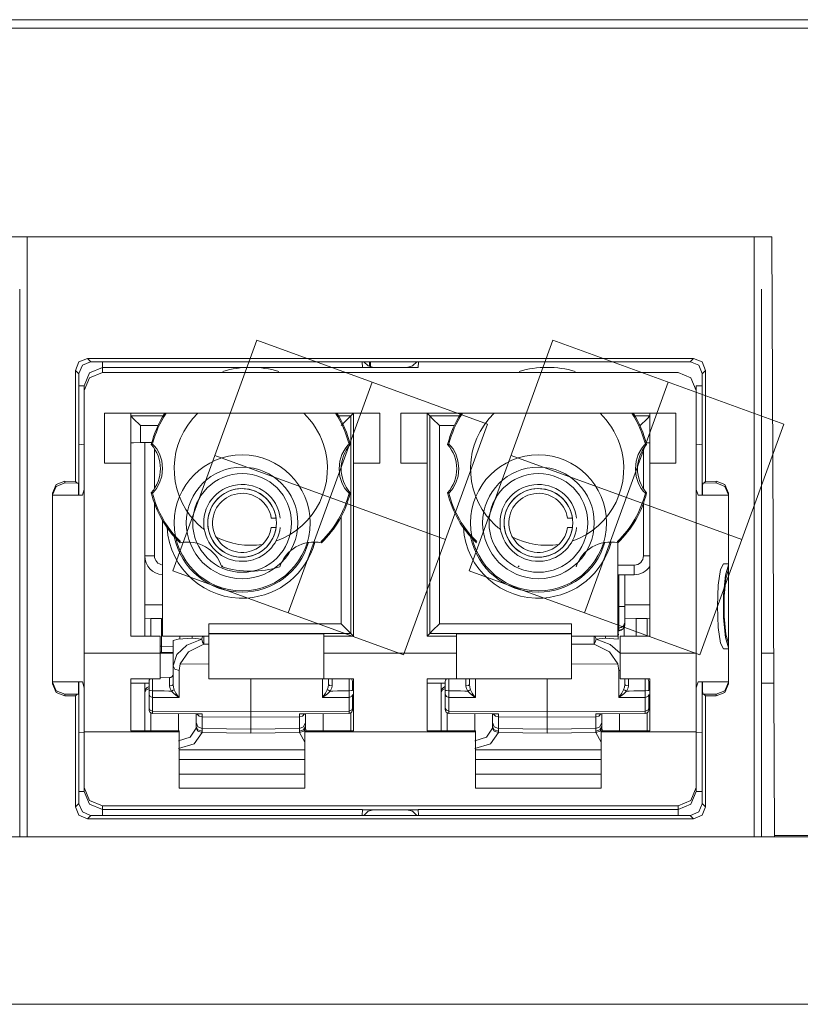
# Model space of a CAD drawing. Units: inches. Extents: x 2.67 to 9.25, y 2.14 to 10.54.
# Drawn here: x 7.17 to 7.82, y 2.14 to 2.96 of the extents above; entities that cross this region are included whole.
import ezdxf

# ---------------------------------------------------------------- set-up
doc = ezdxf.new("R2010")
doc.units = ezdxf.units.IN
doc.header["$MEASUREMENT"] = 0
doc.layers.add('Layer 1', color=7, linetype='Continuous')

msp = doc.modelspace()

# ---------------------------------------------------------------- linework, layer by layer
at = {"layer": 'Layer 1', "color": 7, "lineweight": 18}
for points in [[(5.25927, 2.95979), (9.07677, 2.95979)], [(5.17229, 2.95271), (9.15939, 2.95271)], [(5.25927, 2.95279), (9.07677, 2.95279)], [(7.7994, 2.77971), (6.53228, 2.77971)], [(7.18108, 2.7797), (7.18108, 2.28171)], [(7.78458, 2.7797), (7.78458, 2.28171)], [(7.7994, 2.77971), (7.80157, 2.28271)], [(7.17497, 2.28171), (7.17497, 2.73621)], [(7.79069, 2.73621), (7.79069, 2.28171)], [(7.302, 2.50236), (7.49351, 2.43266), (7.56321, 2.62417), (7.37171, 2.69387), (7.302, 2.50236)], [(7.548, 2.50236), (7.73951, 2.43266), (7.80921, 2.62417), (7.61771, 2.69387), (7.548, 2.50236)], [(7.22128, 2.66876), (7.2242, 2.67583), (7.23127, 2.67876)], [(7.23374, 2.67595), (7.227, 2.67303), (7.22408, 2.66629)], [(7.23127, 2.67876), (7.23408, 2.67596)], [(7.73438, 2.67876), (7.23127, 2.67876)], [(7.23408, 2.67596), (7.23374, 2.67595)], [(7.23408, 2.67596), (7.73158, 2.67596)], [(7.24363, 2.67107), (7.24363, 2.67238), (7.24363, 2.67596)], [(7.4593, 2.67596), (7.45958, 2.67107)], [(7.46882, 2.67121), (7.46415, 2.67256), (7.46067, 2.67596)], [(7.46545, 2.67197), (7.4654, 2.67596)], [(7.46609, 2.67596), (7.46612, 2.67168)], [(7.50458, 2.67596), (7.5011, 2.67256), (7.49643, 2.67121)], [(7.50566, 2.67107), (7.50595, 2.67596)], [(7.73158, 2.67596), (7.73438, 2.67876)], [(7.73192, 2.67595), (7.73158, 2.67596)], [(7.74158, 2.66629), (7.73866, 2.67303), (7.73192, 2.67595)], [(7.73438, 2.67876), (7.74145, 2.67583), (7.74438, 2.66876)], [(7.22408, 2.66596), (7.22128, 2.66876)], [(7.22128, 2.57664), (7.22128, 2.66876)], [(7.22408, 2.66629), (7.22408, 2.66596)], [(7.22408, 2.5652), (7.22408, 2.66596)], [(7.24363, 2.67107), (7.23302, 2.66668), (7.22862, 2.65607)], [(7.24363, 2.66702), (7.23302, 2.66263), (7.22862, 2.65202)], [(7.24363, 2.67107), (7.24363, 2.66702)], [(7.45958, 2.67107), (7.24363, 2.67107)], [(7.24363, 2.66702), (7.72162, 2.66702)], [(7.50571, 2.67121), (7.45954, 2.67121)], [(7.73662, 2.65202), (7.73223, 2.66263), (7.72162, 2.66702)], [(7.74438, 2.66876), (7.74158, 2.66596)], [(7.74158, 2.66596), (7.74158, 2.66629)], [(7.74158, 2.66596), (7.74158, 2.5652)], [(7.74438, 2.57664), (7.74438, 2.66876)], [(7.22862, 2.65607), (7.22744, 2.65607), (7.22408, 2.65607)], [(7.22862, 2.65202), (7.22862, 2.65607)], [(7.73662, 2.65607), (7.73792, 2.65607), (7.74158, 2.65607)], [(7.73662, 2.65607), (7.73662, 2.65202)], [(7.22862, 2.43421), (7.22862, 2.65202)], [(7.73662, 2.65202), (7.73662, 2.43421)], [(7.47383, 2.63321), (7.24542, 2.63321)], [(7.24542, 2.63321), (7.24542, 2.59181)], [(7.26712, 2.59181), (7.26712, 2.63321)], [(7.45212, 2.63321), (7.44984, 2.63092)], [(7.45212, 2.59181), (7.45212, 2.63321)], [(7.47383, 2.59181), (7.47383, 2.63321)], [(7.71982, 2.63321), (7.49143, 2.63321)], [(7.49143, 2.63321), (7.49143, 2.59181)], [(7.51541, 2.63092), (7.51313, 2.63321)], [(7.51313, 2.59181), (7.51313, 2.63321)], [(7.69813, 2.59181), (7.69813, 2.63321)], [(7.71982, 2.59181), (7.71982, 2.63321)], [(7.27513, 2.62292), (7.26948, 2.62857), (7.26712, 2.63092)], [(7.26712, 2.63092), (7.29394, 2.63092)], [(7.27513, 2.62292), (7.27513, 2.60879)], [(7.2897, 2.62292), (7.27513, 2.62292)], [(7.43972, 2.63092), (7.44984, 2.63092)], [(7.44184, 2.62292), (7.44748, 2.62857), (7.44984, 2.63092)], [(7.44984, 2.63092), (7.44984, 2.45049)], [(7.52341, 2.62292), (7.51777, 2.62857), (7.51541, 2.63092)], [(7.51541, 2.45049), (7.51541, 2.63092)], [(7.51541, 2.63092), (7.53994, 2.63092)], [(7.52341, 2.62292), (7.52341, 2.45849)], [(7.5357, 2.62292), (7.52341, 2.62292)], [(7.68572, 2.63092), (7.69813, 2.63092)], [(7.69013, 2.62292), (7.68996, 2.62292)], [(7.69013, 2.62292), (7.69577, 2.62857), (7.69813, 2.63092)], [(7.69013, 2.62257), (7.69013, 2.62292)], [(7.22862, 2.60708), (7.22408, 2.60745)], [(7.27513, 2.60879), (7.26947, 2.60871), (7.26712, 2.60851)], [(7.27513, 2.60879), (7.28462, 2.60879)], [(7.27883, 2.51491), (7.27883, 2.60879)], [(7.28525, 2.60744), (7.28421, 2.60718)], [(7.28525, 2.56697), (7.28614, 2.56767), (7.28853, 2.57061), (7.29116, 2.57544), (7.29293, 2.5811), (7.29355, 2.58729), (7.29284, 2.59372), (7.29097, 2.5994), (7.28871, 2.60353), (7.28668, 2.60617), (7.28539, 2.60739), (7.28525, 2.60744)], [(7.44841, 2.60744), (7.44752, 2.60674), (7.44513, 2.6038), (7.44249, 2.59897), (7.44073, 2.59331), (7.44011, 2.58712), (7.44082, 2.58068), (7.44268, 2.57501), (7.44495, 2.57088), (7.44698, 2.56824), (7.44827, 2.56702), (7.44841, 2.56697)], [(7.44945, 2.60718), (7.44841, 2.60744)], [(7.53125, 2.60744), (7.53021, 2.60718)], [(7.53125, 2.56697), (7.53214, 2.56767), (7.53453, 2.57061), (7.53716, 2.57544), (7.53893, 2.5811), (7.53955, 2.58729), (7.53884, 2.59372), (7.53697, 2.5994), (7.53471, 2.60353), (7.53268, 2.60617), (7.53139, 2.60739), (7.53125, 2.60744)], [(7.69441, 2.60744), (7.69352, 2.60674), (7.69112, 2.6038), (7.68849, 2.59897), (7.68673, 2.59331), (7.68611, 2.58712), (7.68682, 2.58068), (7.68868, 2.57501), (7.69095, 2.57088), (7.69298, 2.56824), (7.69427, 2.56702), (7.69441, 2.56697)], [(7.69545, 2.60718), (7.69441, 2.60744)], [(7.69813, 2.60851), (7.69506, 2.60873)], [(7.74158, 2.60747), (7.73662, 2.60708)], [(7.28683, 2.60379), (7.28683, 2.57062)], [(7.69283, 2.60379), (7.69283, 2.57062)], [(7.24542, 2.59181), (7.26712, 2.59181)], [(7.26712, 2.44821), (7.26712, 2.59181)], [(7.45212, 2.59181), (7.47383, 2.59181)], [(7.45212, 2.44821), (7.45212, 2.59181)], [(7.49143, 2.59181), (7.51313, 2.59181)], [(7.51313, 2.44821), (7.51313, 2.59181)], [(7.69813, 2.44821), (7.69813, 2.59181)], [(7.69813, 2.59181), (7.71982, 2.59181)], [(7.44184, 2.58627), (7.44184, 2.58814)], [(7.20233, 2.5668), (7.20532, 2.57393), (7.2125, 2.5768)], [(7.21245, 2.57541), (7.2053, 2.57253), (7.20233, 2.56541)], [(7.2125, 2.57541), (7.21245, 2.57541)], [(7.22128, 2.57664), (7.2125, 2.5768)], [(7.2125, 2.5768), (7.2125, 2.57541)], [(7.2125, 2.57541), (7.22266, 2.57523)], [(7.22128, 2.57664), (7.22266, 2.57523)], [(7.22266, 2.57523), (7.22367, 2.57522)], [(7.22367, 2.57522), (7.22373, 2.57229), (7.22375, 2.56522)], [(7.74191, 2.56522), (7.74193, 2.57229), (7.74199, 2.57522)], [(7.743, 2.57523), (7.74199, 2.57522)], [(7.74438, 2.57664), (7.743, 2.57523)], [(7.75315, 2.57541), (7.743, 2.57523)], [(7.75315, 2.5768), (7.74438, 2.57664)], [(7.75315, 2.57541), (7.75315, 2.5768)], [(7.75315, 2.5768), (7.76034, 2.57393), (7.76333, 2.5668)], [(7.75321, 2.57541), (7.75315, 2.57541)], [(7.76333, 2.56541), (7.76036, 2.57253), (7.75321, 2.57541)], [(7.20233, 2.5668), (7.20233, 2.40861)], [(7.22862, 2.57001), (7.22698, 2.56521)], [(7.28421, 2.56723), (7.28525, 2.56697)], [(7.44841, 2.56697), (7.44945, 2.56723)], [(7.53021, 2.56723), (7.53125, 2.56697)], [(7.69441, 2.56697), (7.69545, 2.56723)], [(7.73827, 2.56521), (7.73662, 2.57001)], [(7.76333, 2.40861), (7.76333, 2.5668)], [(7.20233, 2.56521), (7.22698, 2.56521)], [(7.22375, 2.5652), (7.22375, 2.56522)], [(7.28683, 2.55848), (7.28683, 2.51491)], [(7.69283, 2.55848), (7.69283, 2.51491)], [(7.73827, 2.56521), (7.76333, 2.56521)], [(7.74191, 2.5652), (7.74191, 2.56522)], [(7.29362, 2.54401), (7.29362, 2.44821)], [(7.3878, 2.54616), (7.38648, 2.54616), (7.38532, 2.54616), (7.38444, 2.54616), (7.38394, 2.54616), (7.38386, 2.54616)], [(7.3878, 2.54616), (7.38785, 2.54616)], [(7.44184, 2.45849), (7.44184, 2.54723)], [(7.6338, 2.54616), (7.63248, 2.54616), (7.63132, 2.54616), (7.63043, 2.54616), (7.62994, 2.54616), (7.62985, 2.54616)], [(7.6338, 2.54616), (7.63385, 2.54616)], [(7.38386, 2.53826), (7.38407, 2.53826), (7.3847, 2.53826), (7.38567, 2.53826), (7.38689, 2.53826), (7.3878, 2.53826)], [(7.3878, 2.53826), (7.38785, 2.53826)], [(7.62985, 2.53826), (7.63007, 2.53826), (7.6307, 2.53826), (7.63167, 2.53826), (7.63289, 2.53826), (7.6338, 2.53826)], [(7.6338, 2.53826), (7.63385, 2.53826)], [(7.42544, 2.52564), (7.42514, 2.52667)], [(7.67144, 2.52564), (7.67114, 2.52667)], [(7.67162, 2.44821), (7.67162, 2.52582)], [(7.28683, 2.51491), (7.28117, 2.51491), (7.27883, 2.51491)], [(7.27883, 2.47421), (7.27883, 2.51491)], [(7.69283, 2.51491), (7.69566, 2.51491), (7.69813, 2.51491)], [(7.34282, 2.50567), (7.34356, 2.50644)], [(7.58882, 2.50567), (7.58956, 2.50644)], [(7.67162, 2.50721), (7.68513, 2.50721)], [(7.68513, 2.50721), (7.68513, 2.50155), (7.68513, 2.49921)], [(7.75939, 2.50818), (7.75679, 2.50347), (7.75488, 2.49058), (7.75418, 2.47298), (7.75488, 2.45538), (7.75679, 2.4425), (7.75939, 2.43779)], [(7.76333, 2.50752), (7.76081, 2.49886), (7.75932, 2.48255), (7.75932, 2.46341), (7.76081, 2.4471), (7.76333, 2.43845)], [(7.76333, 2.50818), (7.75939, 2.50818)], [(7.76333, 2.50393), (7.76111, 2.49599), (7.75982, 2.48146), (7.75982, 2.4645), (7.76111, 2.44997), (7.76333, 2.44204)], [(7.7632, 2.50336), (7.76309, 2.50335), (7.76298, 2.50332)], [(7.76333, 2.50336), (7.7632, 2.50336)], [(7.68513, 2.49921), (7.67162, 2.49921)], [(7.6725, 2.49921), (7.6725, 2.47281)], [(7.67733, 2.47281), (7.67733, 2.49921)], [(7.27883, 2.47421), (7.29363, 2.47421)], [(7.27883, 2.46267), (7.27883, 2.46605), (7.27883, 2.47421)], [(7.67162, 2.47281), (7.6725, 2.47281)], [(7.6725, 2.47281), (7.67593, 2.47281), (7.67733, 2.47281)], [(7.6725, 2.47281), (7.6725, 2.46014), (7.6725, 2.45489)], [(7.69813, 2.47421), (7.67733, 2.47421)], [(7.67733, 2.45989), (7.67733, 2.46367), (7.67733, 2.47281)], [(7.27883, 2.46267), (7.28383, 2.46276)], [(7.27883, 2.44821), (7.27883, 2.46267)], [(7.28383, 2.46276), (7.29283, 2.46291)], [(7.28383, 2.46276), (7.28383, 2.44821)], [(7.29283, 2.43985), (7.29283, 2.46291)], [(7.6725, 2.45474), (7.67593, 2.45622), (7.67733, 2.45959)], [(7.68683, 2.46291), (7.67733, 2.46308)], [(7.67733, 2.45959), (7.67733, 2.45989)], [(7.67733, 2.45776), (7.67733, 2.45959)], [(7.68683, 2.44821), (7.68683, 2.46291)], [(7.69583, 2.46276), (7.68683, 2.46291)], [(7.69583, 2.46276), (7.69583, 2.44821)], [(7.69813, 2.46272), (7.69583, 2.46276)], [(7.33213, 2.45049), (7.33213, 2.45285), (7.33213, 2.45849)], [(7.33213, 2.45849), (7.44184, 2.45849)], [(7.44184, 2.45849), (7.44748, 2.45285), (7.44984, 2.45049)], [(7.51541, 2.45049), (7.51777, 2.45285), (7.52341, 2.45849)], [(7.52341, 2.45849), (7.63313, 2.45849)], [(7.63313, 2.45849), (7.63313, 2.45285), (7.63313, 2.45049)], [(7.67162, 2.45486), (7.6725, 2.45489)], [(7.67162, 2.45471), (7.6725, 2.45474)], [(7.6725, 2.45291), (7.67162, 2.45287)], [(7.67162, 2.45273), (7.67254, 2.45276)], [(7.67187, 2.45274), (7.67187, 2.44908), (7.67187, 2.44579)], [(7.6725, 2.45291), (7.67593, 2.45439), (7.67733, 2.45776)], [(7.6725, 2.45489), (7.6725, 2.45474)], [(7.6725, 2.45474), (7.6725, 2.45291)], [(7.6725, 2.45291), (7.67252, 2.4528), (7.67254, 2.45276)], [(7.67683, 2.44821), (7.67683, 2.45164), (7.67683, 2.45558)], [(7.29173, 2.44821), (7.26712, 2.44821)], [(7.29173, 2.43421), (7.29173, 2.44821)], [(7.29362, 2.44821), (7.33213, 2.44821)], [(7.31822, 2.44654), (7.30663, 2.44565), (7.30233, 2.44457)], [(7.30233, 2.4236), (7.30531, 2.43305), (7.31374, 2.44083), (7.32619, 2.44563)], [(7.30233, 2.44457), (7.30233, 2.44449), (7.30233, 2.4443)], [(7.30233, 2.4236), (7.30233, 2.4443)], [(7.30779, 2.44821), (7.30779, 2.44697), (7.30779, 2.44579)], [(7.31837, 2.44821), (7.31826, 2.44739), (7.31822, 2.44654)], [(7.32619, 2.44563), (7.31822, 2.44654)], [(7.32709, 2.44821), (7.32659, 2.44698), (7.32619, 2.44563)], [(7.32774, 2.44144), (7.32685, 2.44329), (7.32619, 2.44563)], [(7.32772, 2.44821), (7.32771, 2.44464), (7.32774, 2.44144)], [(7.44984, 2.45049), (7.33213, 2.45049)], [(7.33213, 2.45026), (7.33213, 2.45049)], [(7.42752, 2.45026), (7.33213, 2.45026)], [(7.33213, 2.45026), (7.33213, 2.41281)], [(7.42752, 2.44821), (7.42752, 2.45026)], [(7.42752, 2.43421), (7.42752, 2.44821)], [(7.45212, 2.44821), (7.42752, 2.44821)], [(7.44984, 2.45049), (7.45212, 2.44821)], [(7.51313, 2.44821), (7.51541, 2.45049)], [(7.53772, 2.44821), (7.51313, 2.44821)], [(7.63313, 2.45049), (7.51541, 2.45049)], [(7.63313, 2.45026), (7.53772, 2.45026)], [(7.53772, 2.45026), (7.53772, 2.44821)], [(7.53772, 2.43421), (7.53772, 2.44821)], [(7.63313, 2.45049), (7.63313, 2.45026)], [(7.63313, 2.41281), (7.63313, 2.45026)], [(7.67162, 2.44821), (7.63313, 2.44821)], [(7.65194, 2.44821), (7.65195, 2.44464), (7.65192, 2.44144)], [(7.65192, 2.44144), (7.6528, 2.44329), (7.65347, 2.44563)], [(7.65257, 2.44821), (7.65307, 2.44698), (7.65347, 2.44563)], [(7.65347, 2.44563), (7.66143, 2.44654)], [(7.67352, 2.43421), (7.6652, 2.44126), (7.65347, 2.44563)], [(7.66128, 2.44821), (7.6614, 2.44739), (7.66143, 2.44654)], [(7.66143, 2.44654), (7.67187, 2.44579)], [(7.67236, 2.4495), (7.67187, 2.44989)], [(7.67352, 2.43421), (7.67352, 2.44821)], [(7.69813, 2.44821), (7.67352, 2.44821)], [(7.29173, 2.43986), (7.29283, 2.43985)], [(7.29279, 2.43485), (7.2928, 2.43632), (7.29283, 2.43985)], [(7.29283, 2.43985), (7.30233, 2.43973)], [(7.32774, 2.44144), (7.31518, 2.43528), (7.30813, 2.42516)], [(7.33213, 2.44145), (7.32774, 2.44144)], [(7.63313, 2.44146), (7.64283, 2.44145), (7.65192, 2.44144)], [(7.65192, 2.44144), (7.66448, 2.43528), (7.67153, 2.42516)], [(7.76333, 2.43779), (7.75939, 2.43779)], [(7.76298, 2.44264), (7.76309, 2.44262), (7.7632, 2.44261)], [(7.7632, 2.44261), (7.76333, 2.44261)], [(7.29173, 2.43421), (7.22862, 2.43421)], [(7.22862, 2.36893), (7.22862, 2.40083), (7.22862, 2.42364), (7.22862, 2.43421)], [(7.29167, 2.43421), (7.30227, 2.43421)], [(7.29279, 2.43485), (7.29173, 2.43486)], [(7.29173, 2.43421), (7.29173, 2.42727), (7.29173, 2.41281)], [(7.30233, 2.43477), (7.29279, 2.43485)], [(7.42752, 2.41281), (7.42752, 2.42727), (7.42752, 2.43421)], [(7.53772, 2.43421), (7.42752, 2.43421)], [(7.53772, 2.43421), (7.53772, 2.42727), (7.53772, 2.41281)], [(7.67352, 2.41281), (7.67352, 2.42727), (7.67352, 2.43421)], [(7.73662, 2.43421), (7.67352, 2.43421)], [(7.73662, 2.43421), (7.73662, 2.42364), (7.73662, 2.40083), (7.73662, 2.36893)], [(7.79064, 2.43421), (7.80085, 2.43421)], [(7.30728, 2.41972), (7.30378, 2.42087), (7.30233, 2.4236)], [(7.30233, 2.40799), (7.30233, 2.4236)], [(7.30813, 2.42516), (7.30728, 2.41972)], [(7.30728, 2.41972), (7.30728, 2.39732)], [(7.30813, 2.42516), (7.33213, 2.425)], [(7.67153, 2.42516), (7.63313, 2.4249)], [(7.67153, 2.42516), (7.67237, 2.41972)], [(7.67237, 2.41972), (7.67295, 2.41975), (7.67352, 2.41983)], [(7.67237, 2.41972), (7.67237, 2.39732)], [(7.26712, 2.41281), (7.26712, 2.39328), (7.26712, 2.36951)], [(7.29173, 2.41281), (7.26712, 2.41281)], [(7.28233, 2.40319), (7.28233, 2.40843), (7.28233, 2.41066)], [(7.2853, 2.41281), (7.2853, 2.4088), (7.2853, 2.40293)], [(7.29173, 2.41371), (7.29936, 2.41378)], [(7.29936, 2.40702), (7.29936, 2.41192), (7.29936, 2.41378)], [(7.42752, 2.41281), (7.33213, 2.41281)], [(7.36683, 2.4128), (7.36683, 2.38531)], [(7.42637, 2.41281), (7.42637, 2.39732)], [(7.45212, 2.41281), (7.42752, 2.41281)], [(7.43133, 2.40799), (7.43133, 2.41281)], [(7.4343, 2.41281), (7.4343, 2.41043), (7.4343, 2.40702)], [(7.44836, 2.40293), (7.44836, 2.4088), (7.44836, 2.41281)], [(7.45133, 2.41066), (7.45133, 2.40843), (7.45133, 2.40319)], [(7.45212, 2.36951), (7.45212, 2.39328), (7.45212, 2.41281)], [(7.51313, 2.41281), (7.51313, 2.39328), (7.51313, 2.36951)], [(7.53772, 2.41281), (7.51313, 2.41281)], [(7.52833, 2.40319), (7.52833, 2.40843), (7.52833, 2.41066)], [(7.5313, 2.41281), (7.5313, 2.4088), (7.5313, 2.40293)], [(7.63313, 2.41281), (7.53772, 2.41281)], [(7.54536, 2.40702), (7.54536, 2.41043), (7.54536, 2.41281)], [(7.54833, 2.40799), (7.54833, 2.41281)], [(7.55329, 2.41281), (7.55329, 2.39732)], [(7.61283, 2.4128), (7.61283, 2.38531)], [(7.69813, 2.41281), (7.67352, 2.41281)], [(7.67733, 2.40799), (7.67733, 2.41281)], [(7.6803, 2.41281), (7.6803, 2.41043), (7.6803, 2.40702)], [(7.69436, 2.40293), (7.69436, 2.4088), (7.69436, 2.41281)], [(7.69733, 2.41066), (7.69733, 2.40843), (7.69733, 2.40319)], [(7.69813, 2.36951), (7.69813, 2.39328), (7.69813, 2.41281)], [(7.22698, 2.41021), (7.20233, 2.41021)], [(7.20233, 2.41), (7.2053, 2.40288), (7.21245, 2.4)], [(7.2125, 2.39861), (7.20532, 2.40148), (7.20233, 2.40861)], [(7.22375, 2.41019), (7.22373, 2.40312), (7.22367, 2.40019)], [(7.22375, 2.41019), (7.22375, 2.41021)], [(7.22408, 2.30945), (7.22408, 2.41021)], [(7.22698, 2.41021), (7.22862, 2.4054)], [(7.26712, 2.40921), (7.28228, 2.40921)], [(7.27883, 2.40156), (7.27883, 2.4053), (7.27883, 2.40921)], [(7.27883, 2.40155), (7.2798, 2.40347), (7.28233, 2.40464)], [(7.2853, 2.40293), (7.2832, 2.40301), (7.28233, 2.40319)], [(7.28233, 2.39975), (7.28233, 2.40102), (7.28233, 2.40257), (7.28233, 2.40319)], [(7.2853, 2.40293), (7.2853, 2.40193), (7.2853, 2.39944), (7.2853, 2.39742)], [(7.2853, 2.40293), (7.29481, 2.40274), (7.29865, 2.40267), (7.30098, 2.40262)], [(7.30233, 2.40799), (7.30146, 2.40731), (7.29936, 2.40702)], [(7.30098, 2.40262), (7.29978, 2.40485), (7.29937, 2.4066), (7.29936, 2.40702)], [(7.30334, 2.40368), (7.30238, 2.40331), (7.30098, 2.40262)], [(7.30728, 2.39732), (7.3072, 2.39737), (7.30317, 2.40023), (7.30098, 2.40262)], [(7.30233, 2.40799), (7.3026, 2.40592), (7.30334, 2.40368)], [(7.30334, 2.40368), (7.30471, 2.40097), (7.30722, 2.3974), (7.30728, 2.39732)], [(7.42637, 2.39732), (7.42643, 2.3974), (7.42895, 2.40097), (7.43031, 2.40368)], [(7.43268, 2.40262), (7.43049, 2.40023), (7.42646, 2.39737), (7.42637, 2.39732)], [(7.43031, 2.40368), (7.43106, 2.40592), (7.43133, 2.40799)], [(7.43268, 2.40262), (7.43128, 2.40331), (7.43031, 2.40368)], [(7.4343, 2.40702), (7.4322, 2.40731), (7.43133, 2.40799)], [(7.4343, 2.40702), (7.434, 2.40522), (7.43387, 2.40485), (7.43268, 2.40262)], [(7.43268, 2.40262), (7.43501, 2.40267), (7.43884, 2.40274), (7.44836, 2.40293)], [(7.45133, 2.40319), (7.45046, 2.40301), (7.44836, 2.40293)], [(7.44836, 2.39742), (7.44836, 2.39811), (7.44836, 2.40033), (7.44836, 2.40293)], [(7.45128, 2.40921), (7.4521, 2.40921)], [(7.45212, 2.40443), (7.45173, 2.40454), (7.45133, 2.40464)], [(7.51312, 2.40921), (7.52828, 2.40921)], [(7.52483, 2.40156), (7.52483, 2.4053), (7.52483, 2.40921)], [(7.52483, 2.40155), (7.5258, 2.40347), (7.52833, 2.40464)], [(7.5313, 2.40293), (7.5292, 2.40301), (7.52833, 2.40319)], [(7.52833, 2.39975), (7.52833, 2.40102), (7.52833, 2.40257), (7.52833, 2.40319)], [(7.5313, 2.40293), (7.5313, 2.40193), (7.5313, 2.39944), (7.5313, 2.39742)], [(7.5313, 2.40293), (7.54081, 2.40274), (7.54465, 2.40267), (7.54698, 2.40262)], [(7.54833, 2.40799), (7.54746, 2.40731), (7.54536, 2.40702)], [(7.54698, 2.40262), (7.54579, 2.40485), (7.54537, 2.4066), (7.54536, 2.40702)], [(7.54934, 2.40368), (7.54838, 2.40331), (7.54698, 2.40262)], [(7.55329, 2.39732), (7.5532, 2.39737), (7.54917, 2.40023), (7.54698, 2.40262)], [(7.54833, 2.40799), (7.5486, 2.40592), (7.54934, 2.40368)], [(7.54934, 2.40368), (7.55071, 2.40097), (7.55322, 2.3974), (7.55329, 2.39732)], [(7.67237, 2.39732), (7.67243, 2.3974), (7.67495, 2.40097), (7.67631, 2.40368)], [(7.67868, 2.40262), (7.67649, 2.40023), (7.67246, 2.39737), (7.67237, 2.39732)], [(7.67631, 2.40368), (7.67706, 2.40592), (7.67733, 2.40799)], [(7.67868, 2.40262), (7.67728, 2.40331), (7.67631, 2.40368)], [(7.6803, 2.40702), (7.6782, 2.40731), (7.67733, 2.40799)], [(7.6803, 2.40702), (7.68, 2.40522), (7.67987, 2.40485), (7.67868, 2.40262)], [(7.67868, 2.40262), (7.68101, 2.40267), (7.68484, 2.40274), (7.69436, 2.40293)], [(7.69733, 2.40319), (7.69646, 2.40301), (7.69436, 2.40293)], [(7.69436, 2.39742), (7.69436, 2.39811), (7.69436, 2.40033), (7.69436, 2.40293)], [(7.69733, 2.40921), (7.6981, 2.40921)], [(7.69813, 2.40443), (7.69773, 2.40454), (7.69733, 2.40464)], [(7.73662, 2.4054), (7.73827, 2.41021)], [(7.76333, 2.41021), (7.73827, 2.41021)], [(7.74158, 2.41021), (7.74158, 2.30945)], [(7.74191, 2.41019), (7.74191, 2.41021)], [(7.74199, 2.40019), (7.74193, 2.40312), (7.74191, 2.41019)], [(7.76333, 2.40861), (7.76034, 2.40148), (7.75315, 2.39861)], [(7.75321, 2.4), (7.76036, 2.40288), (7.76333, 2.41)], [(7.79064, 2.40921), (7.80097, 2.40921)], [(7.21245, 2.4), (7.2125, 2.4)], [(7.2125, 2.4), (7.22266, 2.40018)], [(7.2125, 2.4), (7.2125, 2.39861)], [(7.2125, 2.39861), (7.22128, 2.39877)], [(7.22128, 2.39877), (7.22266, 2.40018)], [(7.22128, 2.30665), (7.22128, 2.39877)], [(7.22266, 2.40018), (7.22367, 2.40019)], [(7.27883, 2.36951), (7.27883, 2.40155)], [(7.28233, 2.39975), (7.2832, 2.39811), (7.2853, 2.39742)], [(7.28233, 2.38834), (7.28233, 2.39975)], [(7.30728, 2.39732), (7.3032, 2.39734), (7.28685, 2.39742), (7.2853, 2.39742)], [(7.2853, 2.39742), (7.2853, 2.386)], [(7.44836, 2.39742), (7.44768, 2.39742), (7.43307, 2.39735), (7.42637, 2.39732)], [(7.44836, 2.39742), (7.45046, 2.39811), (7.45133, 2.39975)], [(7.44836, 2.386), (7.44836, 2.39742)], [(7.45133, 2.39975), (7.45133, 2.38834)], [(7.52483, 2.36951), (7.52483, 2.40155)], [(7.52833, 2.39975), (7.5292, 2.39811), (7.5313, 2.39742)], [(7.52833, 2.38834), (7.52833, 2.39975)], [(7.5313, 2.39742), (7.5313, 2.386)], [(7.55329, 2.39732), (7.5492, 2.39734), (7.53285, 2.39742), (7.5313, 2.39742)], [(7.69436, 2.39742), (7.69368, 2.39742), (7.67907, 2.39735), (7.67237, 2.39732)], [(7.69436, 2.39742), (7.69646, 2.39811), (7.69733, 2.39975)], [(7.69436, 2.386), (7.69436, 2.39742)], [(7.69733, 2.39975), (7.69733, 2.38834)], [(7.743, 2.40018), (7.74199, 2.40019)], [(7.75315, 2.4), (7.743, 2.40018)], [(7.74438, 2.39877), (7.743, 2.40018)], [(7.74438, 2.30665), (7.74438, 2.39877)], [(7.74438, 2.39877), (7.75315, 2.39861)], [(7.75315, 2.4), (7.75321, 2.4)], [(7.75315, 2.39861), (7.75315, 2.4)], [(7.28233, 2.38834), (7.2832, 2.38669), (7.2853, 2.386)], [(7.28233, 2.38712), (7.28233, 2.38834)], [(7.28233, 2.38712), (7.28233, 2.38703), (7.28242, 2.38639), (7.28282, 2.38548), (7.28348, 2.38476), (7.28433, 2.38429), (7.2853, 2.38412)], [(7.2853, 2.386), (7.2853, 2.38412)], [(7.2853, 2.386), (7.36683, 2.38531)], [(7.36683, 2.38531), (7.44836, 2.386)], [(7.44836, 2.386), (7.45046, 2.38669), (7.45133, 2.38834)], [(7.44836, 2.38412), (7.44932, 2.38429), (7.45018, 2.38476), (7.45084, 2.38548), (7.45124, 2.38639), (7.45133, 2.38703), (7.45133, 2.38712)], [(7.44836, 2.38412), (7.44836, 2.386)], [(7.45133, 2.38834), (7.45133, 2.38712)], [(7.52833, 2.38834), (7.5292, 2.38669), (7.5313, 2.386)], [(7.52833, 2.38712), (7.52833, 2.38834)], [(7.52833, 2.38712), (7.52833, 2.38703), (7.52842, 2.38639), (7.52882, 2.38548), (7.52948, 2.38476), (7.53033, 2.38429), (7.5313, 2.38412)], [(7.5313, 2.386), (7.5313, 2.38412)], [(7.5313, 2.386), (7.61283, 2.38531)], [(7.61283, 2.38531), (7.69436, 2.386)], [(7.69436, 2.386), (7.69646, 2.38669), (7.69733, 2.38834)], [(7.69436, 2.38412), (7.69532, 2.38429), (7.69618, 2.38476), (7.69684, 2.38548), (7.69724, 2.38639), (7.69733, 2.38703), (7.69733, 2.38712)], [(7.69436, 2.38412), (7.69436, 2.386)], [(7.69733, 2.38834), (7.69733, 2.38712)], [(7.28374, 2.38462), (7.28374, 2.36951)], [(7.2853, 2.38412), (7.2853, 2.38412)], [(7.32648, 2.38376), (7.32153, 2.38381), (7.2853, 2.38412)], [(7.30679, 2.36951), (7.30679, 2.38393)], [(7.32153, 2.37645), (7.32153, 2.38381)], [(7.32649, 2.38124), (7.32398, 2.38193), (7.32216, 2.3838)], [(7.32648, 2.38376), (7.32649, 2.38124)], [(7.36683, 2.38089), (7.32649, 2.38124)], [(7.32649, 2.38124), (7.32649, 2.37146)], [(7.36683, 2.38531), (7.36683, 2.38089)], [(7.40717, 2.38124), (7.36683, 2.38089)], [(7.36683, 2.38089), (7.36683, 2.37108)], [(7.44836, 2.38412), (7.41213, 2.38381), (7.40717, 2.38376)], [(7.4115, 2.3838), (7.40968, 2.38193), (7.40717, 2.38124)], [(7.40717, 2.38124), (7.40717, 2.38376)], [(7.40717, 2.37146), (7.40717, 2.38124)], [(7.41213, 2.38381), (7.41213, 2.37645)], [(7.42687, 2.36951), (7.42687, 2.38393)], [(7.44836, 2.38412), (7.44836, 2.38412)], [(7.44992, 2.38462), (7.44992, 2.36951)], [(7.52974, 2.38462), (7.52974, 2.36951)], [(7.5313, 2.38412), (7.5313, 2.38412)], [(7.57248, 2.38376), (7.56753, 2.38381), (7.5313, 2.38412)], [(7.55279, 2.36951), (7.55279, 2.38393)], [(7.56753, 2.37645), (7.56753, 2.38381)], [(7.57249, 2.38124), (7.56998, 2.38193), (7.56816, 2.3838)], [(7.57248, 2.38376), (7.57249, 2.38124)], [(7.57249, 2.38124), (7.57249, 2.37146)], [(7.61283, 2.38089), (7.57249, 2.38124)], [(7.61283, 2.38531), (7.61283, 2.38089)], [(7.65317, 2.38124), (7.61283, 2.38089)], [(7.61283, 2.38089), (7.61283, 2.37108)], [(7.6575, 2.3838), (7.65568, 2.38193), (7.65317, 2.38124)], [(7.65317, 2.38124), (7.65318, 2.38376)], [(7.65317, 2.37146), (7.65317, 2.38124)], [(7.69436, 2.38412), (7.65813, 2.38381), (7.65318, 2.38376)], [(7.65813, 2.38381), (7.65813, 2.37645)], [(7.67287, 2.36951), (7.67287, 2.38393)], [(7.69436, 2.38412), (7.69436, 2.38412)], [(7.69592, 2.38462), (7.69592, 2.36951)], [(7.30679, 2.36147), (7.31659, 2.36451), (7.32142, 2.37187)], [(7.32142, 2.37187), (7.32153, 2.37312)], [(7.32639, 2.36815), (7.32291, 2.36942), (7.32142, 2.37187)], [(7.32649, 2.37146), (7.32298, 2.37294), (7.32153, 2.37645)], [(7.32153, 2.37312), (7.32153, 2.37645)], [(7.32652, 2.36924), (7.32299, 2.37038), (7.32153, 2.37312)], [(7.32649, 2.37146), (7.32652, 2.36924)], [(7.32649, 2.37146), (7.36683, 2.37108)], [(7.40717, 2.37146), (7.36683, 2.37108)], [(7.36683, 2.37108), (7.36683, 2.36778)], [(7.41213, 2.37312), (7.41067, 2.37038), (7.40714, 2.36924)], [(7.40714, 2.36924), (7.40717, 2.37146)], [(7.41213, 2.37645), (7.41068, 2.37294), (7.40717, 2.37146)], [(7.41223, 2.37187), (7.41075, 2.36942), (7.40727, 2.36815)], [(7.41213, 2.37645), (7.41213, 2.37312)], [(7.41213, 2.37312), (7.41223, 2.37187)], [(7.41223, 2.37187), (7.41291, 2.36951)], [(7.55279, 2.36147), (7.56259, 2.36451), (7.56743, 2.37187)], [(7.56743, 2.37187), (7.56753, 2.37312)], [(7.57239, 2.36815), (7.56891, 2.36942), (7.56743, 2.37187)], [(7.57249, 2.37146), (7.56898, 2.37294), (7.56753, 2.37645)], [(7.56753, 2.37312), (7.56753, 2.37645)], [(7.57252, 2.36924), (7.56899, 2.37038), (7.56753, 2.37312)], [(7.57249, 2.37146), (7.57252, 2.36924)], [(7.57249, 2.37146), (7.61283, 2.37108)], [(7.65317, 2.37146), (7.61283, 2.37108)], [(7.61283, 2.37108), (7.61283, 2.36778)], [(7.65813, 2.37312), (7.65667, 2.37038), (7.65314, 2.36924)], [(7.65314, 2.36924), (7.65317, 2.37146)], [(7.65813, 2.37645), (7.65668, 2.37294), (7.65317, 2.37146)], [(7.65823, 2.37187), (7.65675, 2.36942), (7.65327, 2.36815)], [(7.65813, 2.37645), (7.65813, 2.37312)], [(7.65813, 2.37312), (7.65823, 2.37187)], [(7.65823, 2.37187), (7.65891, 2.36951)], [(7.22408, 2.36796), (7.22862, 2.36833)], [(7.30747, 2.36893), (7.22862, 2.36893)], [(7.22862, 2.32251), (7.22862, 2.36893)], [(7.26712, 2.36951), (7.30747, 2.36951)], [(7.32639, 2.36815), (7.31994, 2.35878), (7.30688, 2.3549)], [(7.30747, 2.36951), (7.30747, 2.36922), (7.30747, 2.36893)], [(7.30747, 2.36893), (7.30747, 2.322)], [(7.32652, 2.36924), (7.32639, 2.36815)], [(7.36683, 2.36778), (7.32639, 2.36815)], [(7.36683, 2.36778), (7.40727, 2.36815)], [(7.40727, 2.36815), (7.40714, 2.36924)], [(7.41178, 2.3603), (7.40727, 2.36815)], [(7.41178, 2.36893), (7.41178, 2.36922), (7.41178, 2.36951)], [(7.41178, 2.36951), (7.45212, 2.36951)], [(7.55348, 2.36893), (7.41178, 2.36893)], [(7.41178, 2.322), (7.41178, 2.36893)], [(7.51313, 2.36951), (7.55348, 2.36951)], [(7.57239, 2.36815), (7.56594, 2.35878), (7.55288, 2.3549)], [(7.55348, 2.36951), (7.55348, 2.36922), (7.55348, 2.36893)], [(7.55348, 2.36893), (7.55348, 2.322)], [(7.57252, 2.36924), (7.57239, 2.36815)], [(7.61283, 2.36778), (7.57239, 2.36815)], [(7.61283, 2.36778), (7.65327, 2.36815)], [(7.65327, 2.36815), (7.65314, 2.36924)], [(7.65778, 2.3603), (7.65327, 2.36815)], [(7.65778, 2.36893), (7.65778, 2.36922), (7.65778, 2.36951)], [(7.65778, 2.36951), (7.69813, 2.36951)], [(7.73662, 2.36893), (7.65778, 2.36893)], [(7.65778, 2.322), (7.65778, 2.36893)], [(7.73662, 2.32251), (7.73662, 2.36893)], [(7.73662, 2.36833), (7.74158, 2.36794)], [(7.30748, 2.35398), (7.41177, 2.35398)], [(7.55348, 2.35398), (7.65777, 2.35398)], [(7.41177, 2.34593), (7.30748, 2.34593)], [(7.65777, 2.34593), (7.55348, 2.34593)], [(7.30747, 2.33361), (7.41178, 2.33361)], [(7.55348, 2.33361), (7.65778, 2.33361)], [(7.22862, 2.32251), (7.23302, 2.31187), (7.24363, 2.30746)], [(7.22862, 2.31934), (7.22862, 2.32251)], [(7.41178, 2.322), (7.30747, 2.322)], [(7.65778, 2.322), (7.55348, 2.322)], [(7.72162, 2.30746), (7.73223, 2.31187), (7.73662, 2.32251)], [(7.73662, 2.32251), (7.73662, 2.31934)], [(7.22408, 2.31934), (7.22744, 2.31934), (7.22862, 2.31934)], [(7.22862, 2.31934), (7.23302, 2.30873), (7.24363, 2.30433)], [(7.72162, 2.30433), (7.73223, 2.30873), (7.73662, 2.31934)], [(7.73662, 2.31934), (7.73792, 2.31934), (7.74158, 2.31934)], [(7.22128, 2.30665), (7.22408, 2.30945)], [(7.23127, 2.29665), (7.2242, 2.29958), (7.22128, 2.30665)], [(7.22408, 2.30945), (7.22408, 2.30912)], [(7.22408, 2.30912), (7.227, 2.30238), (7.23374, 2.29946)], [(7.72162, 2.30746), (7.24363, 2.30746)], [(7.24363, 2.30746), (7.24363, 2.30433)], [(7.24363, 2.29945), (7.24363, 2.30303), (7.24363, 2.30433)], [(7.24363, 2.30433), (7.45958, 2.30433)], [(7.45958, 2.30433), (7.4593, 2.29945)], [(7.50571, 2.30421), (7.45954, 2.30421)], [(7.46067, 2.29945), (7.46415, 2.30285), (7.46882, 2.30421)], [(7.49643, 2.30421), (7.5011, 2.30285), (7.50458, 2.29945)], [(7.50595, 2.29945), (7.50566, 2.30433)], [(7.50566, 2.30433), (7.72162, 2.30433)], [(7.72162, 2.30433), (7.72162, 2.30746)], [(7.72162, 2.30433), (7.72162, 2.30303), (7.72162, 2.29945)], [(7.73192, 2.29946), (7.73866, 2.30238), (7.74158, 2.30912)], [(7.74438, 2.30665), (7.74145, 2.29958), (7.73438, 2.29665)], [(7.74158, 2.30912), (7.74158, 2.30945)], [(7.74158, 2.30945), (7.74438, 2.30665)], [(7.23408, 2.29945), (7.23127, 2.29665)], [(7.73438, 2.29665), (7.23127, 2.29665)], [(7.23374, 2.29946), (7.23408, 2.29945)], [(7.73158, 2.29945), (7.23408, 2.29945)], [(7.73158, 2.29945), (7.73192, 2.29946)], [(7.73438, 2.29665), (7.73158, 2.29945)], [(9.10653, 2.28171), (5.23015, 2.28171)], [(7.80157, 2.28271), (7.80157, 2.2817)], [(7.83611, 2.28271), (7.80157, 2.28271)], [(9.15993, 2.14271), (5.17675, 2.14271)]]:
    msp.add_lwpolyline(points, dxfattribs=at)
for points in [[(7.3901, 2.66797), (7.37489, 2.67235), (7.35876, 2.67235), (7.34356, 2.66797)], [(7.6361, 2.66797), (7.62089, 2.67235), (7.60476, 2.67235), (7.58956, 2.66797)], [(7.29535, 2.6332), (7.29021, 2.62521), (7.28644, 2.61642), (7.28421, 2.60718)], [(7.29649, 2.6332), (7.29132, 2.62531), (7.28752, 2.6166), (7.28525, 2.60744)], [(7.44841, 2.60744), (7.44613, 2.6166), (7.44234, 2.62531), (7.43717, 2.6332)], [(7.44945, 2.60718), (7.44722, 2.61642), (7.44345, 2.62521), (7.43831, 2.6332)], [(7.54135, 2.6332), (7.53621, 2.62521), (7.53244, 2.61642), (7.53021, 2.60718)], [(7.54248, 2.6332), (7.53732, 2.62531), (7.53352, 2.6166), (7.53125, 2.60744)], [(7.69441, 2.60744), (7.69214, 2.6166), (7.68834, 2.62531), (7.68317, 2.6332)], [(7.69545, 2.60718), (7.69322, 2.61642), (7.68945, 2.62521), (7.68431, 2.6332)], [(7.28421, 2.56723), (7.29437, 2.57861), (7.29437, 2.5958), (7.28421, 2.60718)], [(7.44945, 2.60718), (7.43929, 2.5958), (7.43929, 2.57861), (7.44945, 2.56723)], [(7.53021, 2.56723), (7.54037, 2.57861), (7.54037, 2.5958), (7.53021, 2.60718)], [(7.69545, 2.60718), (7.68529, 2.5958), (7.68529, 2.57861), (7.69545, 2.56723)], [(7.28421, 2.56723), (7.28805, 2.55135), (7.29639, 2.53691), (7.30822, 2.52564)], [(7.28525, 2.56697), (7.28906, 2.55162), (7.29712, 2.53765), (7.30852, 2.52667)], [(7.42514, 2.52667), (7.43653, 2.53765), (7.4446, 2.55162), (7.44841, 2.56697)], [(7.42544, 2.52564), (7.43727, 2.53691), (7.44561, 2.55135), (7.44945, 2.56723)], [(7.53021, 2.56723), (7.53405, 2.55135), (7.54239, 2.53691), (7.55422, 2.52564)], [(7.53125, 2.56697), (7.53506, 2.55162), (7.54312, 2.53765), (7.55452, 2.52667)], [(7.67114, 2.52667), (7.68253, 2.53765), (7.6906, 2.55162), (7.69441, 2.56697)], [(7.67144, 2.52564), (7.68327, 2.53691), (7.69161, 2.55135), (7.69545, 2.56723)], [(7.30333, 2.5307), (7.3088, 2.50395), (7.33233, 2.48475), (7.35963, 2.48475)], [(7.34282, 2.50567), (7.33804, 2.52015), (7.32315, 2.52875), (7.30822, 2.52564)], [(7.33806, 2.53047), (7.3499, 2.52447), (7.36332, 2.52232), (7.37645, 2.52433)], [(7.35963, 2.48475), (7.38509, 2.48475), (7.40751, 2.5015), (7.41473, 2.52592)], [(7.42544, 2.52564), (7.4105, 2.52875), (7.39561, 2.52015), (7.39084, 2.50567)], [(7.54933, 2.5307), (7.5548, 2.50395), (7.57833, 2.48475), (7.60562, 2.48475)], [(7.58406, 2.53047), (7.5959, 2.52447), (7.60932, 2.52232), (7.62245, 2.52433)], [(7.60562, 2.48475), (7.63108, 2.48475), (7.65351, 2.5015), (7.66073, 2.52592)], [(7.67144, 2.52564), (7.6565, 2.52875), (7.64161, 2.52015), (7.63684, 2.50567)], [(7.27883, 2.51491), (7.27883, 2.50659), (7.28532, 2.49971), (7.29362, 2.49923)], [(7.28683, 2.51491), (7.28683, 2.511), (7.28975, 2.50772), (7.29362, 2.50726)], [(7.68513, 2.50721), (7.68938, 2.50721), (7.69283, 2.51065), (7.69283, 2.51491)], [(7.34282, 2.50567), (7.35849, 2.50105), (7.37516, 2.50105), (7.39084, 2.50567)], [(7.68513, 2.49921), (7.69033, 2.49921), (7.6952, 2.50179), (7.69813, 2.5061)], [(7.6725, 2.45489), (7.6752, 2.45498), (7.67733, 2.45719), (7.67733, 2.45989)], [(7.67254, 2.45276), (7.67522, 2.45288), (7.67733, 2.45508), (7.67733, 2.45776)], [(7.28323, 2.41281), (7.28266, 2.41224), (7.28233, 2.41147), (7.28233, 2.41066)], [(7.29936, 2.41378), (7.301, 2.41379), (7.30233, 2.41513), (7.30233, 2.41678)], [(7.45133, 2.41066), (7.45133, 2.41147), (7.451, 2.41224), (7.45042, 2.41281)], [(7.52923, 2.41281), (7.52866, 2.41224), (7.52833, 2.41147), (7.52833, 2.41066)], [(7.69733, 2.41066), (7.69733, 2.41147), (7.697, 2.41224), (7.69642, 2.41281)], [(7.28233, 2.40632), (7.28025, 2.40567), (7.27883, 2.40374), (7.27883, 2.40155)], [(7.45212, 2.406), (7.45187, 2.40613), (7.4516, 2.40624), (7.45133, 2.40632)], [(7.52833, 2.40632), (7.52625, 2.40567), (7.52483, 2.40374), (7.52483, 2.40155)], [(7.69813, 2.406), (7.69787, 2.40613), (7.6976, 2.40624), (7.69733, 2.40632)]]:
    msp.add_open_spline(points, degree=3, dxfattribs=at)
for points, knots in [([(7.39776, 2.46751), (7.39776, 2.46751), (7.46746, 2.65902), (7.46746, 2.65902), (7.46746, 2.65902), (7.39776, 2.46751), (7.39776, 2.46751)], [0, 0, 0, 0, 1, 1, 1, 2, 2, 2, 2]), ([(7.64376, 2.46751), (7.64376, 2.46751), (7.71346, 2.65902), (7.71346, 2.65902), (7.71346, 2.65902), (7.64376, 2.46751), (7.64376, 2.46751)], [0, 0, 0, 0, 1, 1, 1, 2, 2, 2, 2]), ([(7.3229, 2.6332), (7.29749, 2.60894), (7.29657, 2.56868), (7.32083, 2.54327), (7.32312, 2.54088), (7.32558, 2.53867), (7.32821, 2.53666)], [0, 0, 0, 0, 1, 1, 1, 2, 2, 2, 2]), ([(7.38773, 2.52713), (7.42091, 2.53868), (7.43845, 2.57493), (7.4269, 2.60811), (7.42359, 2.61764), (7.41806, 2.62624), (7.41076, 2.6332)], [0, 0, 0, 0, 1, 1, 1, 2, 2, 2, 2]), ([(7.5689, 2.6332), (7.54349, 2.60894), (7.54257, 2.56868), (7.56683, 2.54327), (7.56912, 2.54088), (7.57158, 2.53867), (7.57421, 2.53666)], [0, 0, 0, 0, 1, 1, 1, 2, 2, 2, 2]), ([(7.63373, 2.52713), (7.66691, 2.53868), (7.68445, 2.57493), (7.6729, 2.60811), (7.66959, 2.61764), (7.66406, 2.62624), (7.65676, 2.6332)], [0, 0, 0, 0, 1, 1, 1, 2, 2, 2, 2]), ([(7.35963, 2.59863), (7.32846, 2.59863), (7.3032, 2.57337), (7.3032, 2.54221), (7.3032, 2.51104), (7.32846, 2.48578), (7.35963, 2.48578), (7.39079, 2.48578), (7.41605, 2.51104), (7.41605, 2.54221), (7.41605, 2.57337), (7.39079, 2.59863), (7.35963, 2.59863)], [0, 0, 0, 0, 1, 1, 1, 2, 2, 2, 3, 3, 3, 4, 4, 4, 4]), ([(7.60562, 2.59863), (7.57446, 2.59863), (7.5492, 2.57337), (7.5492, 2.54221), (7.5492, 2.51104), (7.57446, 2.48578), (7.60562, 2.48578), (7.63679, 2.48578), (7.66205, 2.51104), (7.66205, 2.54221), (7.66205, 2.57337), (7.63679, 2.59863), (7.60562, 2.59863)], [0, 0, 0, 0, 1, 1, 1, 2, 2, 2, 3, 3, 3, 4, 4, 4, 4]), ([(7.33686, 2.59812), (7.33686, 2.59812), (7.52836, 2.52841), (7.52836, 2.52841), (7.52836, 2.52841), (7.33686, 2.59812), (7.33686, 2.59812)], [0, 0, 0, 0, 1, 1, 1, 2, 2, 2, 2]), ([(7.58286, 2.59812), (7.58286, 2.59812), (7.77436, 2.52841), (7.77436, 2.52841), (7.77436, 2.52841), (7.58286, 2.59812), (7.58286, 2.59812)], [0, 0, 0, 0, 1, 1, 1, 2, 2, 2, 2]), ([(7.35963, 2.49587), (7.38522, 2.49587), (7.40596, 2.51661), (7.40596, 2.54221), (7.40596, 2.5678), (7.38522, 2.58854), (7.35963, 2.58854), (7.33403, 2.58854), (7.31329, 2.5678), (7.31329, 2.54221), (7.31329, 2.51661), (7.33403, 2.49587), (7.35963, 2.49587)], [0, 0, 0, 0, 1, 1, 1, 2, 2, 2, 3, 3, 3, 4, 4, 4, 4]), ([(7.35963, 2.58321), (7.33698, 2.58321), (7.31862, 2.56485), (7.31862, 2.54221), (7.31862, 2.51956), (7.33698, 2.50121), (7.35963, 2.50121), (7.38227, 2.50121), (7.40062, 2.51956), (7.40062, 2.54221), (7.40062, 2.56485), (7.38227, 2.58321), (7.35963, 2.58321)], [0, 0, 0, 0, 1, 1, 1, 2, 2, 2, 3, 3, 3, 4, 4, 4, 4]), ([(7.60562, 2.49587), (7.63122, 2.49587), (7.65196, 2.51661), (7.65196, 2.54221), (7.65196, 2.5678), (7.63122, 2.58854), (7.60562, 2.58854), (7.58003, 2.58854), (7.55928, 2.5678), (7.55928, 2.54221), (7.55928, 2.51661), (7.58003, 2.49587), (7.60562, 2.49587)], [0, 0, 0, 0, 1, 1, 1, 2, 2, 2, 3, 3, 3, 4, 4, 4, 4]), ([(7.60562, 2.58321), (7.58298, 2.58321), (7.56463, 2.56485), (7.56463, 2.54221), (7.56463, 2.51956), (7.58298, 2.50121), (7.60562, 2.50121), (7.62827, 2.50121), (7.64663, 2.51956), (7.64663, 2.54221), (7.64663, 2.56485), (7.62827, 2.58321), (7.60562, 2.58321)], [0, 0, 0, 0, 1, 1, 1, 2, 2, 2, 3, 3, 3, 4, 4, 4, 4]), ([(7.39128, 2.54616), (7.3891, 2.56364), (7.37316, 2.57604), (7.35567, 2.57386), (7.33819, 2.57168), (7.32579, 2.55574), (7.32797, 2.53826), (7.33015, 2.52077), (7.34609, 2.50837), (7.36358, 2.51055), (7.37806, 2.51236), (7.38947, 2.52377), (7.39128, 2.53826)], [0, 0, 0, 0, 1, 1, 1, 2, 2, 2, 3, 3, 3, 4, 4, 4, 4]), ([(7.63728, 2.54616), (7.6351, 2.56364), (7.61916, 2.57604), (7.60168, 2.57386), (7.58419, 2.57168), (7.57179, 2.55574), (7.57397, 2.53826), (7.57615, 2.52077), (7.59209, 2.50837), (7.60958, 2.51055), (7.62406, 2.51236), (7.63547, 2.52377), (7.63728, 2.53826)], [0, 0, 0, 0, 1, 1, 1, 2, 2, 2, 3, 3, 3, 4, 4, 4, 4]), ([(7.3878, 2.54616), (7.38562, 2.56172), (7.37123, 2.57256), (7.35567, 2.57038), (7.34012, 2.5682), (7.32927, 2.55382), (7.33145, 2.53826), (7.33363, 2.52269), (7.34802, 2.51185), (7.36358, 2.51403), (7.37615, 2.51579), (7.38604, 2.52568), (7.3878, 2.53826)], [0, 0, 0, 0, 1, 1, 1, 2, 2, 2, 3, 3, 3, 4, 4, 4, 4]), ([(7.35963, 2.51371), (7.37537, 2.51371), (7.38813, 2.52647), (7.38813, 2.54221), (7.38813, 2.55795), (7.37537, 2.57071), (7.35963, 2.57071), (7.34388, 2.57071), (7.33113, 2.55795), (7.33113, 2.54221), (7.33113, 2.52647), (7.34388, 2.51371), (7.35963, 2.51371)], [0, 0, 0, 0, 1, 1, 1, 2, 2, 2, 3, 3, 3, 4, 4, 4, 4]), ([(7.38386, 2.54616), (7.38167, 2.55954), (7.36906, 2.56862), (7.35567, 2.56643), (7.34229, 2.56425), (7.33321, 2.55164), (7.33539, 2.53826), (7.33758, 2.52487), (7.35019, 2.51579), (7.36358, 2.51798), (7.37399, 2.51967), (7.38216, 2.52784), (7.38386, 2.53826)], [0, 0, 0, 0, 1, 1, 1, 2, 2, 2, 3, 3, 3, 4, 4, 4, 4]), ([(7.6338, 2.54616), (7.63162, 2.56172), (7.61723, 2.57256), (7.60168, 2.57038), (7.58611, 2.5682), (7.57527, 2.55382), (7.57745, 2.53826), (7.57963, 2.52269), (7.59401, 2.51185), (7.60958, 2.51403), (7.62215, 2.51579), (7.63204, 2.52568), (7.6338, 2.53826)], [0, 0, 0, 0, 1, 1, 1, 2, 2, 2, 3, 3, 3, 4, 4, 4, 4]), ([(7.60562, 2.51371), (7.62136, 2.51371), (7.63412, 2.52647), (7.63412, 2.54221), (7.63412, 2.55795), (7.62136, 2.57071), (7.60562, 2.57071), (7.58988, 2.57071), (7.57712, 2.55795), (7.57712, 2.54221), (7.57712, 2.52647), (7.58988, 2.51371), (7.60562, 2.51371)], [0, 0, 0, 0, 1, 1, 1, 2, 2, 2, 3, 3, 3, 4, 4, 4, 4]), ([(7.62985, 2.54616), (7.62767, 2.55954), (7.61506, 2.56862), (7.60168, 2.56643), (7.58829, 2.56425), (7.57921, 2.55164), (7.58139, 2.53826), (7.58358, 2.52487), (7.59619, 2.51579), (7.60958, 2.51798), (7.61999, 2.51967), (7.62816, 2.52784), (7.62985, 2.53826)], [0, 0, 0, 0, 1, 1, 1, 2, 2, 2, 3, 3, 3, 4, 4, 4, 4]), ([(7.29729, 2.53833), (7.29943, 2.5039), (7.32908, 2.47773), (7.3635, 2.47987), (7.39037, 2.48154), (7.41314, 2.50024), (7.42001, 2.52626)], [0, 0, 0, 0, 1, 1, 1, 2, 2, 2, 2]), ([(7.54329, 2.53833), (7.54543, 2.5039), (7.57508, 2.47773), (7.6095, 2.47987), (7.63637, 2.48154), (7.65914, 2.50024), (7.66601, 2.52626)], [0, 0, 0, 0, 1, 1, 1, 2, 2, 2, 2])]:
    msp.add_open_spline(points, degree=3, knots=knots, dxfattribs=at)

doc.saveas('drawing.dxf')
